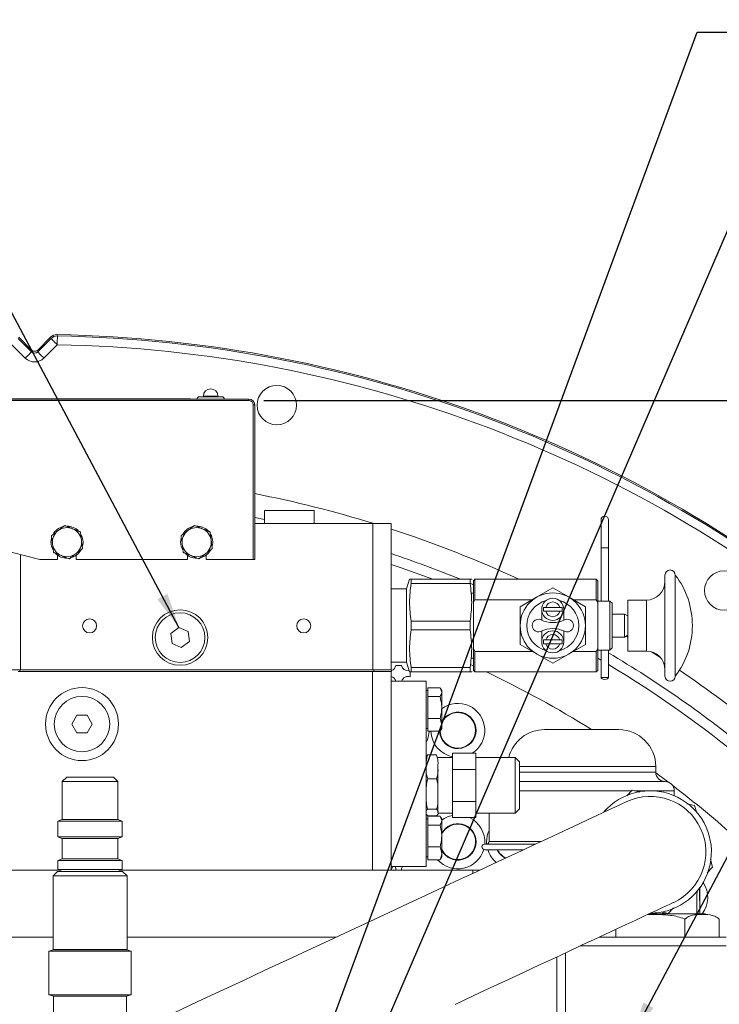
# Model space of a CAD drawing. Units: millimetres. Extents: x 11 to 1180, y 5 to 832.
# Drawn here: x 585 to 645, y 350 to 434 of the extents above; entities that cross this region are included whole.
import ezdxf

# ---------------------------------------------------------------- set-up
doc = ezdxf.new("R2010")
doc.units = ezdxf.units.MM
doc.layers.add('SLD-0', color=7, linetype='Continuous')
doc.styles.add('SLDTEXTSTYLE0', font='TXT', dxfattribs={"width": 0.605})
doc.dimstyles.new('SLDDIMSTYLE0', dxfattribs={"dimtxt": 0, "dimasz": 3, "dimexe": 0, "dimexo": 0.0625, "dimgap": 0, "dimtad": 0, "dimtih": 1, "dimtoh": 1, "dimdec": 0, "dimrnd": 1e-09, "dimzin": 0, "dimdsep": 46, "dimtxsty": 'Standard', "dimsah": 1, "dimcen": 0.09, "dimadec": 0, "dimazin": 0, "dimtfac": 3, "dimtdec": 0, "dimtofl": 0, "dimtmove": 0, "dimatfit": 3, "dimfxl": 0, "dimfrac": 2, "dimtolj": 1, "dimtzin": 0, "dimarcsym": 0})
doc.dimstyles.new('SLDDIMSTYLE4', dxfattribs={"dimtxt": 3, "dimasz": 3, "dimexe": 0, "dimexo": 0.0625, "dimgap": 0.75, "dimtad": 0, "dimlfac": 4, "dimrnd": 1e-09, "dimzin": 12, "dimdsep": 46, "dimtxsty": 'SLDTEXTSTYLE0', "dimsah": 1, "dimcen": 0.09, "dimadec": 0, "dimazin": 0, "dimtfac": 1, "dimtdec": 3, "dimtofl": 0, "dimtmove": 0, "dimatfit": 3, "dimfxl": 0, "dimfrac": 2, "dimtolj": 1, "dimtzin": 12, "dimarcsym": 0})

# ---------------------------------------------------------------- blocks, each defined once
blk = doc.blocks.new('*D21')
at = {"layer": 'SLD-0'}
for p, q in [((606.209, 401.534), (746.192, 401.534)), ((743.017, 401.534), (743.017, 357.066)), ((743.017, 296.82), (743.017, 341.287)), ((630.982, 296.82), (746.192, 296.82))]:
    blk.add_line(p, q, dxfattribs=at)
for points in [[(743.017, 401.534), (742.517, 398.534), (743.517, 398.534)], [(743.017, 296.82), (743.517, 299.82), (742.517, 299.82)]]:
    blk.add_solid(points, dxfattribs=at)
at = {"layer": 'SLD-0', "insert": (741.449, 342.875), "char_height": 3, "attachment_point": 1, "rotation": 90, "style": 'SLDTEXTSTYLE0'}
blk.add_mtext('418.86', dxfattribs=at)

msp = doc.modelspace()

# ---------------------------------------------------------------- linework, layer by layer
at = {"color": 7, "linetype": 'Continuous', "lineweight": 15}
for p, q in [((585.1659, 406.8437), (586.3115, 405.698)), ((586.3115, 405.8585), (585.2121, 406.958)), ((586.3119, 405.8588), (585.2124, 406.9583)), ((587.9407, 406.9583), (586.8412, 405.8588)), ((587.941, 406.958), (586.8415, 405.8585)), ((586.8415, 405.698), (587.9872, 406.8437)), ((585.7815, 405.168), (584.6359, 406.3136)), ((586.3115, 405.698), (586.3115, 405.8585)), ((586.8415, 405.8585), (586.8415, 405.698)), ((588.5172, 406.3136), (587.3716, 405.168)), ((574.689, 401.6586), (604.939, 401.6586)), ((604.939, 401.5336), (574.689, 401.5336)), ((575.439, 401.6836), (599.939, 401.6836)), ((599.939, 401.6836), (599.939, 401.6586)), ((600.718, 401.8569), (602.6101, 401.8569)), ((601.039, 401.9069), (601.039, 401.8569)), ((602.289, 401.8569), (602.289, 401.9069)), ((604.939, 401.5336), (604.939, 401.6586)), ((605.314, 387.9086), (605.314, 401.1586)), ((605.314, 401.1586), (605.439, 401.1586)), ((605.439, 401.1586), (605.439, 387.9086)), ((606.2765, 392.1135), (606.2765, 390.9885)), ((606.2765, 392.1135), (608.4015, 392.1135)), ((608.4015, 392.1135), (610.5265, 392.1135)), ((610.5265, 390.9885), (610.5265, 392.1135)), ((635.1088, 391.3048), (635.1088, 388.9235)), ((635.7438, 388.9235), (635.7438, 391.3048)), ((587.039, 387.9086), (574.314, 391.1269)), ((605.439, 390.9885), (615.544, 390.9885)), ((615.544, 378.4785), (615.544, 390.9885)), ((615.544, 390.9885), (617.1315, 390.9885)), ((617.1315, 390.9885), (617.1315, 378.4785)), ((587.9765, 389.401), (588.0211, 389.7484)), ((599.089, 389.401), (599.1336, 389.7484)), ((635.1088, 388.9235), (635.1088, 384.353)), ((635.7438, 384.353), (635.7438, 388.9235)), ((588.539, 388.2918), (588.539, 387.9086)), ((590.139, 387.9086), (590.139, 388.2739)), ((599.664, 388.2827), (599.664, 387.9086)), ((601.264, 387.9086), (601.264, 388.2827)), ((588.539, 387.9086), (587.039, 387.9086)), ((599.664, 387.9086), (590.139, 387.9086)), ((605.314, 387.9086), (601.264, 387.9086)), ((605.439, 387.9086), (605.314, 387.9086)), ((640.5862, 382.256), (640.5862, 386.5771)), ((641.4758, 382.256), (641.4758, 386.5771)), ((618.4439, 385.4015), (617.1315, 385.4015)), ((618.7035, 386.2248), (618.4439, 385.4015)), ((618.4439, 379.1106), (618.4439, 385.4015)), ((618.8346, 385.8545), (618.8346, 386.2248)), ((618.8346, 386.2248), (623.8956, 386.2248)), ((623.8956, 385.8545), (618.8346, 385.8545)), ((623.8956, 385.8545), (623.8956, 386.2248)), ((623.8956, 386.2248), (623.8956, 385.8545)), ((624.0359, 386.1958), (624.0267, 386.2248)), ((624.3059, 386.2276), (624.1789, 386.1005)), ((624.1789, 384.2317), (624.1789, 386.1005)), ((634.6956, 386.2276), (624.3059, 386.2276)), ((624.3059, 384.4689), (624.3059, 386.2276)), ((630.9782, 385.4846), (629.5802, 384.6774)), ((632.3762, 384.6774), (630.9782, 385.4846)), ((634.8227, 386.1005), (634.6956, 386.2276)), ((634.6956, 384.4689), (634.6956, 386.2276)), ((634.8227, 384.2316), (634.8227, 386.1005)), ((624.1789, 385.0361), (624.0359, 385.0361)), ((629.5802, 384.6774), (628.1822, 383.8703)), ((633.7742, 383.8703), (632.3762, 384.6774)), ((624.1789, 384.2317), (624.3059, 384.4689)), ((624.1789, 380.2804), (624.1789, 384.2317)), ((624.3059, 384.4689), (629.219, 384.4689)), ((628.1822, 383.8703), (628.1822, 382.256)), ((631.5876, 383.805), (630.3689, 383.805)), ((632.7375, 384.4689), (634.6956, 384.4689)), ((633.7742, 382.256), (633.7742, 383.8703)), ((634.6956, 384.4689), (634.8227, 384.2316)), ((635.8711, 384.353), (634.8227, 384.353)), ((634.8227, 380.2805), (634.8227, 384.2316)), ((636.0618, 384.1624), (635.8711, 384.353)), ((635.8711, 382.256), (635.8711, 384.353)), ((636.0618, 382.256), (636.0618, 384.1624)), ((638.9976, 384.442), (637.4089, 384.442)), ((637.4089, 382.256), (637.4089, 384.442)), ((630.0314, 383.6477), (630.0314, 382.7169)), ((630.3689, 383.4904), (631.5876, 383.4904)), ((631.925, 382.7169), (631.925, 383.6477)), ((637.1338, 383.241), (636.0618, 383.241)), ((637.4089, 383.0821), (637.1338, 383.241)), ((637.1338, 382.256), (637.1338, 383.241)), ((598.9429, 382.0886), (598.2486, 381.571)), ((599.7383, 381.7462), (598.9429, 382.0886)), ((618.8346, 381.8858), (618.8346, 382.6263)), ((618.8346, 382.6263), (623.8956, 382.6263)), ((623.8956, 381.8858), (623.8956, 382.6263)), ((623.8956, 382.6263), (623.8956, 381.8858)), ((628.1822, 382.256), (628.1822, 380.6418)), ((633.7742, 380.6418), (633.7742, 382.256)), ((635.8711, 380.1591), (635.8711, 382.256)), ((636.0618, 380.3497), (636.0618, 382.256)), ((637.1338, 381.2711), (637.1338, 382.256)), ((637.4089, 380.0701), (637.4089, 382.256)), ((640.5862, 377.935), (640.5862, 382.256)), ((641.4758, 377.935), (641.4758, 382.256)), ((598.2486, 381.571), (598.3497, 380.7109)), ((599.8395, 380.8861), (599.7383, 381.7462)), ((623.8956, 381.8858), (618.8346, 381.8858)), ((630.0314, 381.7952), (630.0314, 380.8644)), ((631.925, 380.8644), (631.925, 381.7952)), ((636.0618, 381.2711), (637.1338, 381.2711)), ((637.1338, 381.2711), (637.4089, 381.43)), ((598.3497, 380.7109), (599.1452, 380.3684)), ((599.1452, 380.3684), (599.8395, 380.8861)), ((628.1822, 380.6418), (629.5802, 379.8346)), ((631.5876, 381.0217), (630.3689, 381.0217)), ((630.3689, 380.7071), (631.5876, 380.7071)), ((632.3762, 379.8346), (633.7742, 380.6418)), ((635.8711, 380.1591), (636.0618, 380.3497)), ((624.3059, 380.0432), (624.1789, 380.2804)), ((624.1789, 378.4116), (624.1789, 380.2804)), ((624.3059, 378.2845), (624.3059, 380.0432)), ((629.219, 380.0432), (624.3059, 380.0432)), ((629.5802, 379.8346), (630.9782, 379.0275)), ((630.9782, 379.0275), (632.3762, 379.8346)), ((634.6956, 380.0432), (632.7375, 380.0432)), ((634.8227, 380.2805), (634.6956, 380.0432)), ((634.6956, 378.2845), (634.6956, 380.0432)), ((634.8227, 378.4116), (634.8227, 380.2805)), ((634.8227, 380.1591), (635.8711, 380.1591)), ((635.1088, 380.1591), (635.1088, 377.811)), ((635.7438, 377.811), (635.7438, 380.1591)), ((637.4089, 380.0701), (638.9976, 380.0701)), ((617.1315, 379.1106), (618.4439, 379.1106)), ((618.023, 378.8448), (617.5301, 378.8448)), ((618.4439, 379.1106), (618.7035, 378.2873)), ((618.8346, 378.2873), (618.8346, 378.6576)), ((618.8346, 378.6576), (623.8956, 378.6576)), ((623.8956, 378.6576), (623.8956, 378.2873)), ((623.8956, 378.2873), (623.8956, 378.6576)), ((624.0359, 379.4759), (624.1789, 379.4759)), ((583.8039, 378.4785), (585.3015, 378.4785)), ((585.1792, 378.3198), (585.3015, 378.3198)), ((585.3015, 378.4785), (585.3015, 378.3198)), ((585.3015, 378.4785), (615.6515, 378.4785)), ((585.3015, 378.3198), (615.6515, 378.3198)), ((615.534, 361.3198), (615.534, 378.3198)), ((615.6515, 378.4785), (615.6515, 378.3198)), ((615.6515, 378.4785), (617.1515, 378.4785)), ((615.6515, 378.3198), (617.1515, 378.3198)), ((617.134, 378.3198), (617.134, 361.3198)), ((617.1515, 378.4785), (617.1515, 378.3198)), ((618.764, 377.8751), (618.764, 378.2873)), ((623.8956, 378.2873), (618.8346, 378.2873)), ((624.0267, 378.2873), (624.0359, 378.3162)), ((624.1789, 378.4116), (624.3059, 378.2845)), ((624.3059, 378.2845), (634.6956, 378.2845)), ((634.6956, 378.2845), (634.8227, 378.4116)), ((635.1088, 377.811), (635.4263, 377.811)), ((635.4263, 377.811), (635.7438, 377.811)), ((620.134, 377.5073), (617.134, 377.5073)), ((620.134, 377.5073), (620.134, 361.6323)), ((620.284, 376.6948), (620.134, 376.6948)), ((620.284, 376.553), (620.284, 376.9363)), ((620.284, 376.9363), (621.3139, 376.9363)), ((620.284, 376.1697), (620.284, 376.553)), ((620.284, 375.2364), (620.284, 376.1697)), ((620.284, 376.1697), (621.3139, 376.1697)), ((621.3139, 376.9363), (621.459, 376.553)), ((621.459, 376.6948), (621.3633, 376.8607)), ((621.459, 376.553), (621.459, 376.6948)), ((621.459, 375.2364), (621.459, 376.553)), ((590.206, 374.5698), (589.773, 373.8198)), ((591.0721, 374.5698), (590.206, 374.5698)), ((591.5051, 373.8198), (591.0721, 374.5698)), ((620.284, 374.3032), (620.284, 375.2364)), ((621.459, 373.7532), (621.459, 375.2364)), ((589.773, 373.8198), (590.206, 373.0698)), ((591.0721, 373.0698), (591.5051, 373.8198)), ((620.284, 373.7532), (620.284, 374.3032)), ((620.284, 374.3032), (621.3139, 374.3032)), ((620.284, 373.2033), (620.284, 373.7532)), ((621.3139, 374.3032), (621.459, 373.7532)), ((621.459, 373.4448), (621.459, 373.7532)), ((590.206, 373.0698), (591.0721, 373.0698)), ((620.134, 373.4448), (620.284, 373.4448)), ((620.284, 373.2033), (621.3139, 373.2033)), ((621.3139, 373.2033), (621.3463, 373.2887)), ((621.3633, 373.2789), (621.459, 373.4448)), ((636.6265, 373.3488), (630.2765, 373.3488)), ((621.0091, 371.1729), (620.2591, 371.1729)), ((624.3847, 371.3194), (622.3845, 371.3194)), ((622.3845, 370.632), (622.3845, 371.3194)), ((624.3847, 370.632), (624.3847, 371.3194)), ((622.3845, 370.951), (621.1342, 370.951)), ((621.1342, 370.2785), (621.1342, 368.5698)), ((622.3845, 369.9446), (622.3845, 370.632)), ((627.7439, 370.951), (624.3847, 370.951)), ((624.3847, 369.9446), (624.3847, 370.632)), ((628.1192, 370.5758), (627.7439, 370.951)), ((627.7439, 368.5698), (627.7439, 370.951)), ((628.1192, 370.5758), (628.1192, 368.5698)), ((624.3847, 369.9446), (622.3845, 369.9446)), ((622.3845, 368.5698), (622.3845, 369.9446)), ((624.3847, 368.5698), (624.3847, 369.9446)), ((639.8015, 369.6975), (639.8015, 370.1738)), ((589.3296, 369.2788), (588.9486, 368.8978)), ((588.9486, 368.8978), (588.9486, 365.6564)), ((588.9486, 368.8978), (593.7045, 368.8978)), ((589.3296, 369.2788), (593.3235, 369.2788)), ((593.7045, 368.8978), (593.3235, 369.2788)), ((593.7045, 365.6564), (593.7045, 368.8978)), ((621.0091, 369.1244), (620.2591, 369.1244)), ((621.1342, 368.5698), (621.1342, 366.2106)), ((622.3845, 367.195), (622.3845, 368.5698)), ((624.3847, 367.195), (624.3847, 368.5698)), ((627.7439, 366.1885), (627.7439, 368.5698)), ((640.5953, 368.9038), (628.1192, 368.9038)), ((628.1192, 368.5698), (628.1192, 366.5638)), ((637.788, 368.1476), (637.3236, 367.6625)), ((638.4217, 367.9925), (637.788, 368.1476)), ((641.389, 367.6836), (641.389, 368.11)), ((624.3847, 367.195), (622.3845, 367.195)), ((622.3845, 366.5076), (622.3845, 367.195)), ((624.3847, 366.5076), (624.3847, 367.195)), ((643.1296, 366.8402), (642.475, 367.0004)), ((643.3148, 366.2048), (643.1296, 366.8402)), ((621.0091, 366.5213), (620.2591, 366.5213)), ((621.1342, 366.1885), (622.3845, 366.1885)), ((622.3845, 365.8202), (622.3845, 366.5076)), ((624.3847, 365.8202), (624.3847, 366.5076)), ((624.3847, 366.1885), (627.7439, 366.1885)), ((625.514, 366.1885), (625.514, 363.7603)), ((627.7439, 366.1885), (628.1192, 366.5638)), ((588.9486, 365.6564), (588.5808, 365.504)), ((588.5808, 365.504), (588.5808, 364.1676)), ((588.5808, 365.504), (594.0723, 365.504)), ((588.9486, 365.6564), (593.7045, 365.6564)), ((594.0723, 365.504), (593.7045, 365.6564)), ((594.0723, 364.1676), (594.0723, 365.504)), ((620.284, 365.6948), (620.134, 365.6948)), ((621.0091, 365.9667), (620.2591, 365.9667)), ((620.284, 365.553), (620.284, 365.9363)), ((620.284, 365.9363), (621.3139, 365.9363)), ((620.284, 365.1697), (620.284, 365.553)), ((620.284, 364.2364), (620.284, 365.1697)), ((620.284, 365.1697), (621.3139, 365.1697)), ((621.3139, 365.9363), (621.459, 365.553)), ((621.459, 365.6948), (621.3633, 365.8607)), ((621.459, 365.553), (621.459, 365.6948)), ((621.459, 364.2364), (621.459, 365.553)), ((624.3847, 365.8202), (622.3845, 365.8202)), ((588.5808, 364.1676), (588.9486, 364.0152)), ((588.5808, 364.1676), (594.0723, 364.1676)), ((588.9486, 364.0152), (588.9486, 362.2771)), ((588.9486, 364.0152), (593.7045, 364.0152)), ((593.7045, 364.0152), (594.0723, 364.1676)), ((593.7045, 362.2771), (593.7045, 364.0152)), ((620.284, 363.3032), (620.284, 364.2364)), ((621.459, 362.7532), (621.459, 364.2364)), ((629.4945, 363.538), (625.1483, 363.538)), ((620.284, 362.7532), (620.284, 363.3032)), ((620.284, 363.3032), (621.3139, 363.3032)), ((620.284, 362.2033), (620.284, 362.7532)), ((621.3139, 363.3032), (621.459, 362.7532)), ((621.459, 362.4448), (621.459, 362.7532)), ((628.4731, 363.0618), (625.1483, 363.0618)), ((588.9486, 362.2771), (588.5808, 362.1247)), ((588.5808, 362.1247), (588.5808, 361.3514)), ((588.5808, 362.1247), (594.0723, 362.1247)), ((588.9486, 362.2771), (593.7045, 362.2771)), ((594.0723, 362.1247), (593.7045, 362.2771)), ((594.0723, 361.3514), (594.0723, 362.1247)), ((620.134, 362.4448), (620.284, 362.4448)), ((620.284, 362.2033), (621.3139, 362.2033)), ((621.3139, 362.2033), (621.3463, 362.2887)), ((621.3633, 362.2789), (621.459, 362.4448)), ((644.6681, 361.5605), (644.4795, 362.2079)), ((568.6315, 361.3198), (588.6572, 361.3198)), ((588.5365, 361.1991), (588.156, 360.8186)), ((588.5365, 361.1991), (594.1166, 361.1991)), ((588.5808, 361.3514), (588.9486, 361.1991)), ((588.5808, 361.3514), (594.0723, 361.3514)), ((593.7045, 361.1991), (594.0723, 361.3514)), ((593.9959, 361.3198), (624.1315, 361.3198)), ((594.4971, 360.8186), (594.1166, 361.1991)), ((620.134, 361.6323), (617.134, 361.6323)), ((617.1379, 361.3198), (617.2495, 361.589)), ((617.2495, 361.589), (617.2163, 361.6323)), ((624.1315, 361.3198), (624.7374, 361.3198)), ((644.2059, 361.0777), (644.6681, 361.5605)), ((588.156, 360.8186), (588.156, 354.525)), ((588.156, 360.8186), (594.4971, 360.8186)), ((594.4971, 354.525), (594.4971, 360.8186)), ((643.5765, 357.568), (643.5624, 359.8581)), ((639.2297, 357.568), (643.2415, 357.568)), ((640.2782, 357.7319), (640.865, 357.5883)), ((640.865, 357.5883), (641.3301, 358.0741)), ((643.2415, 357.568), (643.3265, 357.568)), ((643.3314, 357.5674), (643.2415, 357.568)), ((643.3314, 357.5674), (643.3265, 357.568)), ((643.5765, 357.568), (643.5765, 357.5674)), ((643.5765, 357.568), (644.0525, 357.568)), ((642.2855, 357.1231), (642.2855, 355.5698)), ((645.2444, 357.1231), (645.2444, 355.5698)), ((636.3676, 356.2334), (636.3676, 355.5698)), ((567.0765, 355.5698), (588.156, 355.5698)), ((594.4971, 355.5698), (612.4065, 355.5698)), ((645.8265, 355.5698), (634.9446, 355.5698)), ((587.8072, 354.3675), (587.8072, 350.6374)), ((587.8072, 354.3675), (594.8459, 354.3675)), ((588.156, 354.4775), (587.817, 354.3675)), ((588.156, 354.4775), (594.4971, 354.4775)), ((594.8361, 354.3675), (594.4971, 354.4775)), ((594.8459, 350.6374), (594.8459, 354.3675)), ((631.3265, 353.8827), (631.3265, 338.4576)), ((587.8072, 350.6374), (594.8459, 350.6374)), ((587.817, 350.6374), (588.1877, 350.5175)), ((588.1877, 350.5175), (588.1877, 348.4936)), ((588.1877, 350.5175), (594.4654, 350.5175)), ((594.4654, 350.5175), (594.8361, 350.6374)), ((594.4654, 348.4936), (594.4654, 350.5175))]:
    msp.add_line(p, q, dxfattribs=at)
at = {"color": 8, "linetype": 'Continuous', "lineweight": 15}
for p, q in [((601.039, 401.9069), (602.289, 401.9069)), ((606.2765, 391.3498), (605.439, 391.5205)), ((635.1088, 388.9235), (635.4263, 388.9235)), ((635.4263, 388.9235), (635.7438, 388.9235)), ((585.3815, 388.3278), (585.3815, 378.4785)), ((624.1789, 385.7585), (623.8956, 385.8777)), ((638.9976, 382.256), (638.9976, 384.442)), ((638.9976, 380.0701), (638.9976, 382.256)), ((637.2644, 381.3465), (637.4089, 381.2597)), ((639.4285, 380.0105), (640.2084, 379.5099)), ((624.1789, 378.8011), (623.9224, 378.9182)), ((634.8227, 379.4571), (635.1088, 379.2893)), ((639.8015, 370.1738), (628.1192, 370.1738)), ((639.8015, 369.6975), (628.1192, 369.6975)), ((637.7759, 368.11), (628.1192, 368.11)), ((641.389, 368.11), (637.9645, 368.11)), ((625.3104, 363.5388), (625.3023, 363.7323)), ((629.9711, 363.7603), (625.514, 363.7603)), ((624.1315, 361.3198), (624.1315, 361.0373)), ((640.3985, 357.568), (640.4009, 357.7019)), ((640.5198, 357.6728), (640.5232, 357.568)), ((588.156, 354.525), (594.4971, 354.525)), ((632.0765, 354.2324), (632.0765, 338.8326)), ((645.8265, 354.8198), (633.3362, 354.8198))]:
    msp.add_line(p, q, dxfattribs=at)
at = {"color": 7, "linetype": 'Continuous', "lineweight": 15, "flags": 128}
for points in [[(587.9872, 406.8437), (587.9637, 406.9019), (587.941, 406.958)], [(588.5172, 406.3136), (588.416, 406.4148), (588.3185, 406.5123), (588.2284, 406.6025), (588.1488, 406.682), (588.0828, 406.7481), (588.0327, 406.7981), (588.0005, 406.8304), (587.9872, 406.8437)], [(588.484, 407.1774), (588.5054, 407.1247), (588.5305, 407.0631)], [(588.5305, 407.0631), (588.5302, 407.0443), (588.5293, 406.9987), (588.5281, 406.9279), (588.5264, 406.8346), (588.5244, 406.7221), (588.5222, 406.5945), (588.5197, 406.4567), (588.5172, 406.3136)], [(585.7815, 405.168), (585.8827, 405.2692), (585.9802, 405.3667), (586.0704, 405.4568), (586.1499, 405.5364), (586.216, 405.6024), (586.266, 405.6525), (586.2983, 405.6847), (586.3115, 405.698)], [(587.3716, 405.168), (587.2704, 405.2692), (587.1729, 405.3667), (587.0827, 405.4568), (587.0032, 405.5364), (586.9371, 405.6024), (586.8871, 405.6525), (586.8548, 405.6847), (586.8415, 405.698)], [(588.1548, 388.7239), (588.0234, 389.0452), (587.9765, 389.401)], [(599.2673, 388.7239), (599.1359, 389.0452), (599.089, 389.401)], [(635.7438, 377.811), (635.7197, 377.7462), (635.6508, 377.6912), (635.5478, 377.6544), (635.4263, 377.6415), (635.3048, 377.6544), (635.2018, 377.6912), (635.133, 377.7462), (635.1088, 377.811)], [(637.3138, 367.1843), (637.2725, 367.165), (637.1485, 367.1072), (636.9421, 367.0109), (636.6536, 366.8764), (636.2836, 366.7038), (635.8324, 366.4935), (635.301, 366.2457), (634.6902, 365.9609), (634.001, 365.6395), (633.2344, 365.282), (632.3917, 364.8891), (631.4744, 364.4613), (630.4838, 363.9994), (629.4216, 363.5041), (628.2896, 362.9762), (627.0895, 362.4166), (625.8232, 361.8261), (624.4929, 361.2058), (623.1008, 360.5566), (621.649, 359.8796), (620.1399, 359.1759), (618.576, 358.4467), (616.9597, 357.693), (615.2938, 356.9162), (613.581, 356.1175), (611.8239, 355.2981), (610.0255, 354.4595), (608.1887, 353.603), (606.3164, 352.7299), (604.4117, 351.8418), (602.4777, 350.9399), (600.5175, 350.0259), (598.5343, 349.1011)], [(617.46, 361.6323), (617.5274, 361.4585), (617.5385, 361.3198)], [(618.0931, 361.6323), (618.0267, 361.4633), (618.0146, 361.3198)], [(622.6014, 349.8141), (624.1653, 350.5433), (625.6744, 351.247), (627.1262, 351.924), (628.5184, 352.5732), (629.8487, 353.1935), (631.1149, 353.784), (632.315, 354.3436), (633.4471, 354.8715), (634.5093, 355.3668), (635.4998, 355.8287), (636.4172, 356.2565), (637.2598, 356.6494), (638.0264, 357.0069), (638.7157, 357.3283), (639.3265, 357.6131), (639.8579, 357.8609), (640.309, 358.0713), (640.6791, 358.2438), (640.9676, 358.3784), (641.1739, 358.4746), (641.2979, 358.5324), (641.3393, 358.5517)]]:
    msp.add_lwpolyline(points, dxfattribs=at)
at = {"color": 8, "linetype": 'Continuous', "lineweight": 15, "flags": 128}
for points in [[(617.1315, 387.5005), (617.9829, 387.2092), (620.6845, 386.2248)], [(640.8371, 368.8661), (640.7968, 368.8964), (639.8042, 369.6325)]]:
    msp.add_lwpolyline(points, dxfattribs=at)
at = {"color": 7, "linetype": 'Continuous', "lineweight": 15}
for centre, radius in [((607.3265, 401.1448), 1.6875), ((645.669, 385.2573), 1.6875), ((630.9782, 382.256), 2.796), ((599.044, 381.2285), 2.375), ((599.044, 381.2285), 2.125), ((591.294, 382.2285), 0.6), ((609.6315, 382.2285), 0.6), ((590.639, 373.8198), 3.125), ((590.639, 373.8198), 2.375)]:
    msp.add_circle(centre, radius, dxfattribs=at)
for centre, radius, start, end in [((588.471, 406.428), 0.75, 89.009793, 135), ((587.9334, 406.9506), 0.0106, 44.008004, 46.468853), ((588.4714, 406.427), 0.7505, 89.04042, 134.969889), ((588.5176, 406.3127), 0.7505, 89.013722, 134.969743), ((588.6538, 407.1747), 0.1698, 178.940108, 179.093478), ((586.5765, 296.8198), 110.3745, 49.184938, 89.009793), ((586.3192, 405.8511), 0.0106, 133.532617, 135.990526), ((586.8339, 405.8511), 0.0106, 44.009474, 46.467383), ((601.664, 401.9069), 0.625, 0, 180), ((600.718, 401.6069), 0.25, 90, 168.082678), ((602.6101, 401.6069), 0.25, 11.917322, 90), ((604.939, 401.1586), 0.5, 0, 90), ((604.939, 401.1586), 0.375, 0, 90), ((635.4263, 391.3048), 0.3175, 0, 180), ((589.3515, 389.401), 1.375, 104.891852, 149.741435), ((589.3515, 389.401), 1.25, 67.477326, 127.477326), ((589.3515, 389.401), 1.375, 43.3269, 91.030592), ((589.3515, 389.401), 1.25, 7.477326, 67.477326), ((600.464, 389.401), 1.375, 104.891852, 149.741435), ((600.464, 389.401), 1.25, 67.477326, 127.477326), ((600.464, 389.401), 1.375, 43.3269, 91.030592), ((600.464, 389.401), 1.25, 7.477326, 67.477326), ((589.3515, 389.401), 1.25, 127.477326, 187.477326), ((589.3515, 389.401), 1.375, 345.5291, 29.463213), ((600.464, 389.401), 1.25, 127.477326, 187.477326), ((600.464, 389.401), 1.375, 345.5291, 29.463213), ((589.3515, 389.401), 1.25, 187.477326, 247.477326), ((589.3515, 389.401), 1.25, 307.477326, 7.477326), ((600.464, 389.401), 1.25, 187.477326, 247.477326), ((600.464, 389.401), 1.25, 307.477326, 7.477326), ((589.3515, 389.401), 1.375, 225.04783, 270.19717), ((589.3515, 389.401), 1.25, 247.477326, 307.477326), ((589.3515, 389.401), 1.375, 284.096786, 331.161767), ((600.464, 389.401), 1.375, 225.04783, 270.19717), ((600.464, 389.401), 1.25, 247.477326, 307.477326), ((600.464, 389.401), 1.375, 284.096786, 331.161767), ((641.031, 386.5771), 0.4448, 0, 180), ((635.8207, 382.256), 7.117, 0, 37.383198), ((638.9976, 386.0306), 1.5886, 270, 0), ((630.9782, 383.6477), 0.9468, 360, 180), ((630.9782, 382.256), 2.2225, 104.833004, 255.166996), ((630.9782, 383.6477), 0.8115, 168.824902, 191.175098), ((630.9782, 383.6477), 0.6293, 14.472218, 165.527782), ((630.9782, 382.256), 2.2225, 284.833004, 75.166996), ((630.9782, 383.6477), 0.8115, 348.824902, 11.175098), ((630.9782, 383.6477), 0.9468, 180, 360), ((630.9782, 383.6477), 0.6293, 194.472218, 345.527782), ((629.7423, 382.256), 0.5401, 64.082365, 295.917635), ((630.9782, 384.7994), 2.2876, 244.082365, 295.917635), ((632.2142, 382.256), 0.5401, 244.082365, 115.917635), ((635.8207, 382.256), 7.117, 322.616802, 0), ((630.9782, 379.7127), 2.2876, 64.082365, 115.917635), ((630.9782, 380.8644), 0.9468, 0, 180), ((630.9782, 380.8644), 0.6293, 14.472218, 165.527782), ((630.9782, 380.8644), 0.9468, 180, 0), ((630.9782, 380.8644), 0.8115, 168.824902, 191.175098), ((630.9782, 380.8644), 0.6293, 194.472218, 345.527782), ((630.9782, 380.8644), 0.8115, 348.824902, 11.175098), ((638.9976, 378.4815), 1.5886, 0, 90), ((616.9765, 378.9448), 0.5625, 288.126203, 349.759652), ((618.5765, 378.9448), 0.5625, 190.240348, 279.669006), ((616.9765, 377.3448), 0.5625, 16.791447, 73.739797), ((618.5765, 377.3448), 0.5625, 70.528779, 163.208553), ((641.031, 377.935), 0.4448, 180, 360), ((622.839, 373.2823), 1.5268, 180.790534, 90), ((622.839, 373.2823), 1.5268, 90, 154.665368), ((630.2765, 370.1738), 3.175, 90, 165.829799), ((636.6265, 370.1738), 3.175, 0, 90), ((640.5953, 369.6975), 0.7938, 180, 270), ((640.5953, 368.11), 0.7937, 0, 90), ((639.3265, 362.868), 5.2388, 286.246154, 139.195494), ((639.3265, 362.868), 4.7625, 295, 115), ((622.839, 363.7323), 1.5268, 205.334632, 90), ((622.839, 363.7323), 1.5268, 90, 154.665368), ((625.1483, 363.2999), 0.2381, 90, 270), ((625.2918, 363.7603), 0.2222, 270, 0), ((627.614, 363.7323), 1.5268, 206.049184, 244.478419), ((639.3265, 362.868), 5.2387, 270.380023, 286.246154), ((588.2035, 354.525), 0.0476, 180, 270), ((594.4495, 354.525), 0.0476, 270, 0)]:
    msp.add_arc(centre, radius, start, end, dxfattribs=at)
at = {"color": 8, "linetype": 'Continuous', "lineweight": 15}
for centre, radius, start, end in [((586.5765, 296.8198), 110.3741, 49.185031, 89.009793), ((586.5765, 296.8198), 110.2606, 49.207279, 88.984599), ((586.5765, 296.8198), 109.5111, 49.298854, 88.984599), ((586.5765, 296.8198), 98.5598, 72.83295, 78.966591), ((586.5765, 296.8198), 98.5598, 65.113501, 71.939868), ((586.5765, 296.8198), 96.561, 67.803191, 71.552705), ((586.5765, 296.8198), 96.561, 50.5883, 59.390522), ((586.5765, 296.8198), 95.6902, 50.471533, 59.081551), ((586.5765, 296.8198), 90.1935, 58.048655, 64.584747), ((586.5765, 296.8198), 98.5598, 50.686546, 55.904479), ((622.839, 373.2823), 2.3118, 301.888509, 126.651488), ((622.839, 373.2823), 1.5273, 182.360863, 154.62919), ((622.839, 373.2823), 1.5622, 0, 152.049926), ((618.064, 373.2823), 2.3118, 333.562315, 358.041749), ((622.839, 373.2823), 2.3118, 181.958251, 258.660108), ((622.839, 373.2823), 1.5622, 183.653455, 0), ((586.5765, 296.8198), 90.1935, 48.143345, 52.680058), ((622.839, 363.7323), 2.3118, 101.339892, 126.651488), ((622.839, 363.7323), 1.5622, 0, 152.049926), ((622.839, 363.7323), 1.5273, 205.37081, 154.62919), ((622.839, 363.7323), 2.3118, 355.178224, 64.575108), ((627.614, 363.7323), 2.3118, 155.284652, 180), ((622.839, 363.7323), 1.5622, 207.950074, 0), ((622.839, 363.7323), 2.3118, 221.406521, 343.611515), ((627.614, 363.7323), 2.3118, 196.860303, 229.829333), ((627.614, 363.7323), 1.5622, 205.416663, 243.417688), ((627.614, 363.7323), 1.5273, 206.040806, 244.464303), ((641.939, 358.9573), 2.3118, 323.060285, 33.793024)]:
    msp.add_arc(centre, radius, start, end, dxfattribs=at)
at = {"color": 7, "linetype": 'Continuous', "lineweight": 15}
for centre, major_axis, ratio in [((586.5765, 406.1254), (0, 0.3773), 0.9939463), ((586.5765, 405.9649), (0, 0.3773), 0.9939463), ((586.5765, 405.9649), (0, 1.1264), 0.9987828)]:
    msp.add_ellipse(centre, major_axis=major_axis, ratio=ratio, start_param=2.3568035, end_param=3.9263818, dxfattribs=at)
for points, knots in [([(586.8412, 405.8588), (586.8085, 405.832), (586.7431, 405.7782), (586.6181, 405.7445), (586.4911, 405.7519), (586.3851, 405.7946), (586.3327, 405.8406), (586.3119, 405.8588)], [0, 0, 0, 0, 0.214879, 0.4297862, 0.6442587, 0.8585484, 1, 1, 1, 1]), ([(589.1637, 390.8321), (589.1453, 390.818), (589.0956, 390.7799), (588.8985, 390.6288), (588.7246, 390.4955), (588.591, 390.393)], [0, 0, 0, 0, 0.1200902, 0.324195, 1, 1, 1, 1]), ([(589.8304, 390.5557), (589.6997, 390.6099), (589.5031, 390.6914), (589.2793, 390.7842), (589.1912, 390.8207), (589.1678, 390.8305), (589.1637, 390.8321)], [0, 0, 0, 0, 0.5674049, 0.8533511, 0.9746002, 1, 1, 1, 1]), ([(590.497, 390.2793), (590.4908, 390.2818), (590.464, 390.2929), (590.3645, 390.3342), (590.1427, 390.4262), (589.9505, 390.5059), (589.8304, 390.5557)], [0, 0, 0, 0, 0.0382368, 0.1646974, 0.4778672, 1, 1, 1, 1]), ([(600.2762, 390.8321), (600.2578, 390.818), (600.2081, 390.7799), (600.011, 390.6288), (599.8371, 390.4955), (599.7035, 390.393)], [0, 0, 0, 0, 0.1200903, 0.3241946, 1, 1, 1, 1]), ([(600.9429, 390.5557), (600.8122, 390.6099), (600.6156, 390.6914), (600.3918, 390.7842), (600.3037, 390.8207), (600.2803, 390.8305), (600.2762, 390.8321)], [0, 0, 0, 0, 0.5674042, 0.8533509, 0.9745998, 1, 1, 1, 1]), ([(601.6095, 390.2793), (601.6033, 390.2818), (601.5765, 390.2929), (601.477, 390.3342), (601.2552, 390.4262), (601.063, 390.5059), (600.9429, 390.5557)], [0, 0, 0, 0, 0.0382369, 0.164697, 0.4778668, 1, 1, 1, 1]), ([(588.591, 390.393), (588.5574, 390.3673), (588.4535, 390.2876), (588.2901, 390.1624), (588.1352, 390.0436), (588.0493, 389.9778), (588.0248, 389.9589), (588.0183, 389.9539)], [0, 0, 0, 0, 0.169768, 0.52517611, 0.82586978, 0.95381516, 1, 1, 1, 1]), ([(588.0183, 389.9539), (588.0213, 389.9309), (588.0294, 389.8688), (588.0617, 389.6226), (588.0903, 389.4053), (588.1122, 389.2384)], [0, 0, 0, 0, 0.1200961, 0.3241941, 1, 1, 1, 1]), ([(590.5909, 389.5637), (590.5854, 389.6057), (590.5684, 389.7355), (590.5416, 389.9396), (590.5162, 390.1332), (590.5021, 390.2404), (590.4981, 390.2711), (590.497, 390.2793)], [0, 0, 0, 0, 0.1697695, 0.525177, 0.8258699, 0.9538155, 1, 1, 1, 1]), ([(599.7035, 390.393), (599.6699, 390.3673), (599.566, 390.2876), (599.4026, 390.1624), (599.2477, 390.0436), (599.1618, 389.9778), (599.1373, 389.9589), (599.1308, 389.9539)], [0, 0, 0, 0, 0.1697679, 0.5251763, 0.8258694, 0.9538151, 1, 1, 1, 1]), ([(599.1308, 389.9539), (599.1338, 389.9309), (599.1419, 389.8688), (599.1742, 389.6226), (599.2028, 389.4053), (599.2247, 389.2384)], [0, 0, 0, 0, 0.1200961, 0.324194, 1, 1, 1, 1]), ([(601.7034, 389.5637), (601.6979, 389.6057), (601.6809, 389.7355), (601.6541, 389.9396), (601.6287, 390.1332), (601.6146, 390.2404), (601.6106, 390.2711), (601.6095, 390.2793)], [0, 0, 0, 0, 0.1697695, 0.5251769, 0.8258699, 0.9538155, 1, 1, 1, 1]), ([(588.1122, 389.2384), (588.1177, 389.1964), (588.1347, 389.0665), (588.1615, 388.8625), (588.1869, 388.6689), (588.201, 388.5617), (588.205, 388.531), (588.2061, 388.5228)], [0, 0, 0, 0, 0.1697694, 0.525177, 0.8258699, 0.9538155, 1, 1, 1, 1]), ([(590.1121, 388.409), (590.1457, 388.4348), (590.2496, 388.5145), (590.413, 388.6397), (590.5679, 388.7585), (590.6537, 388.8243), (590.6783, 388.8432), (590.6848, 388.8482)], [0, 0, 0, 0, 0.1697679, 0.525176, 0.8258698, 0.9538151, 1, 1, 1, 1]), ([(590.6848, 388.8482), (590.6818, 388.8712), (590.6737, 388.9332), (590.6413, 389.1795), (590.6128, 389.3968), (590.5909, 389.5637)], [0, 0, 0, 0, 0.12009607, 0.32419414, 1, 1, 1, 1]), ([(599.2247, 389.2384), (599.2302, 389.1964), (599.2472, 389.0665), (599.274, 388.8625), (599.2994, 388.6689), (599.3135, 388.5617), (599.3175, 388.531), (599.3186, 388.5228)], [0, 0, 0, 0, 0.16976932, 0.52517703, 0.8258699, 0.95381549, 1, 1, 1, 1]), ([(601.2246, 388.409), (601.2582, 388.4348), (601.3621, 388.5145), (601.5255, 388.6397), (601.6804, 388.7585), (601.7662, 388.8243), (601.7908, 388.8432), (601.7973, 388.8482)], [0, 0, 0, 0, 0.1697679, 0.5251762, 0.8258703, 0.9538152, 1, 1, 1, 1]), ([(601.7973, 388.8482), (601.7943, 388.8712), (601.7862, 388.9332), (601.7538, 389.1795), (601.7253, 389.3968), (601.7034, 389.5637)], [0, 0, 0, 0, 0.12009608, 0.32419409, 1, 1, 1, 1]), ([(588.2061, 388.5228), (588.2123, 388.5202), (588.2391, 388.5091), (588.3386, 388.4679), (588.5603, 388.3759), (588.7526, 388.2962), (588.8727, 388.2464)], [0, 0, 0, 0, 0.0382369, 0.1646973, 0.4778671, 1, 1, 1, 1]), ([(588.8727, 388.2464), (589.0034, 388.1922), (589.2, 388.1107), (589.4238, 388.0179), (589.5119, 387.9813), (589.5353, 387.9716), (589.5394, 387.9699)], [0, 0, 0, 0, 0.5674047, 0.8533509, 0.9746, 1, 1, 1, 1]), ([(589.5394, 387.9699), (589.5578, 387.9841), (589.6075, 388.0221), (589.8046, 388.1733), (589.9785, 388.3066), (590.1121, 388.409)], [0, 0, 0, 0, 0.1200902, 0.324195, 1, 1, 1, 1]), ([(599.3186, 388.5228), (599.3248, 388.5202), (599.3516, 388.5091), (599.4511, 388.4679), (599.6728, 388.3759), (599.8651, 388.2962), (599.9852, 388.2464)], [0, 0, 0, 0, 0.0382369, 0.164697, 0.4778668, 1, 1, 1, 1]), ([(599.9852, 388.2464), (600.1159, 388.1922), (600.3125, 388.1107), (600.5363, 388.0179), (600.6244, 387.9813), (600.6478, 387.9716), (600.6519, 387.9699)], [0, 0, 0, 0, 0.5674042, 0.8533509, 0.9745998, 1, 1, 1, 1]), ([(600.6519, 387.9699), (600.6703, 387.9841), (600.72, 388.0221), (600.9171, 388.1733), (601.091, 388.3066), (601.2246, 388.409)], [0, 0, 0, 0, 0.1200903, 0.3241946, 1, 1, 1, 1]), ([(618.7079, 386.2248), (618.7064, 386.2248), (618.6664, 386.2248), (618.7521, 386.2248), (618.8346, 386.2248)], [0, 0, 0, 0, 0.0364593, 1, 1, 1, 1]), ([(618.8346, 385.8545), (618.7695, 385.3216), (618.6379, 384.2456), (618.7686, 383.1694), (618.8346, 382.6263)], [0, 0, 0, 0, 0.4953093, 1, 1, 1, 1]), ([(623.8956, 386.2248), (623.9773, 386.2248), (624.0631, 386.2248), (624.0228, 386.2248), (624.0208, 386.2248)], [0, 0, 0, 0, 0.9511376, 1, 1, 1, 1]), ([(623.8956, 382.6263), (623.9608, 383.1593), (624.0923, 384.2353), (623.9616, 385.3114), (623.8956, 385.8545)], [0, 0, 0, 0, 0.4953091, 1, 1, 1, 1]), ([(623.8956, 385.8545), (623.9608, 385.3216), (624.0923, 384.2456), (623.9616, 383.1694), (623.8956, 382.6263)], [0, 0, 0, 0, 0.4953092, 1, 1, 1, 1]), ([(630.3689, 383.805), (630.3625, 383.805), (630.3314, 383.805), (630.2652, 383.805), (630.2128, 383.805), (630.1821, 383.805)], [0, 0, 0, 0, 0.0973856, 0.4715224, 1, 1, 1, 1]), ([(631.7743, 383.805), (631.7702, 383.805), (631.7363, 383.805), (631.6738, 383.805), (631.6128, 383.805), (631.5876, 383.805)], [0, 0, 0, 0, 0.0752749, 0.6180785, 1, 1, 1, 1]), ([(630.1821, 383.4904), (630.1951, 383.4904), (630.2247, 383.4904), (630.2869, 383.4904), (630.3378, 383.4904), (630.3689, 383.4904)], [0, 0, 0, 0, 0.2310765, 0.5296727, 1, 1, 1, 1]), ([(631.5876, 383.4904), (631.5954, 383.4904), (631.6415, 383.4904), (631.7078, 383.4904), (631.7575, 383.4904), (631.7743, 383.4904)], [0, 0, 0, 0, 0.118744, 0.7008851, 1, 1, 1, 1]), ([(618.8346, 381.8858), (618.7695, 381.3528), (618.6379, 380.2768), (618.7686, 379.2007), (618.8346, 378.6576)], [0, 0, 0, 0, 0.4953082, 1, 1, 1, 1]), ([(623.8956, 381.8858), (623.9608, 381.3528), (624.0923, 380.2768), (623.9616, 379.2007), (623.8956, 378.6576)], [0, 0, 0, 0, 0.4953083, 1, 1, 1, 1]), ([(623.8956, 378.6576), (623.9608, 379.1905), (624.0923, 380.2665), (623.9616, 381.3427), (623.8956, 381.8858)], [0, 0, 0, 0, 0.49531019, 1, 1, 1, 1]), ([(630.3689, 381.0217), (630.3625, 381.0217), (630.3314, 381.0217), (630.2652, 381.0217), (630.2128, 381.0217), (630.1821, 381.0217)], [0, 0, 0, 0, 0.0973856, 0.4715224, 1, 1, 1, 1]), ([(630.1821, 380.7071), (630.1951, 380.7071), (630.2247, 380.7071), (630.2869, 380.7071), (630.3378, 380.7071), (630.3689, 380.7071)], [0, 0, 0, 0, 0.2310765, 0.5296727, 1, 1, 1, 1]), ([(631.7743, 381.0217), (631.7702, 381.0217), (631.7363, 381.0217), (631.6738, 381.0217), (631.6128, 381.0217), (631.5876, 381.0217)], [0, 0, 0, 0, 0.0752749, 0.6180785, 1, 1, 1, 1]), ([(631.5876, 380.7071), (631.5954, 380.7071), (631.6415, 380.7071), (631.7078, 380.7071), (631.7575, 380.7071), (631.7743, 380.7071)], [0, 0, 0, 0, 0.118744, 0.7008851, 1, 1, 1, 1]), ([(618.8346, 378.2873), (618.7535, 378.2873), (618.6678, 378.2873), (618.7078, 378.2873), (618.7099, 378.2873)], [0, 0, 0, 0, 0.94699044, 1, 1, 1, 1]), ([(624.0228, 378.2873), (624.0241, 378.2873), (624.0645, 378.2873), (623.9787, 378.2873), (623.8956, 378.2873)], [0, 0, 0, 0, 0.03240619, 1, 1, 1, 1]), ([(621.459, 376.553), (621.4589, 376.5439), (621.4568, 376.4144), (621.3828, 376.2876), (621.3139, 376.1697)], [0, 0, 0, 0, 0.07021551, 1, 1, 1, 1]), ([(621.3139, 376.1697), (621.3726, 375.9364), (621.4501, 375.6286), (621.4573, 375.3128), (621.459, 375.2364)], [0, 0, 0, 0, 0.7581438, 1, 1, 1, 1]), ([(621.459, 375.2364), (621.4413, 374.9911), (621.4185, 374.6751), (621.333, 374.3712), (621.3139, 374.3032)], [0, 0, 0, 0, 0.7762822, 1, 1, 1, 1]), ([(621.459, 373.7532), (621.4589, 373.7402), (621.4568, 373.5545), (621.3828, 373.3725), (621.3139, 373.2033)], [0, 0, 0, 0, 0.0702145, 1, 1, 1, 1]), ([(620.2591, 371.1729), (620.218, 371.1387), (620.1087, 371.0479), (620.1243, 370.9541), (620.134, 370.8956)], [0, 0, 0, 0, 0.3761917, 1, 1, 1, 1]), ([(620.134, 370.1486), (620.1254, 370.351), (620.1106, 370.6969), (620.2156, 371.0333), (620.2591, 371.1729)], [0, 0, 0, 0, 0.58508415, 1, 1, 1, 1]), ([(621.0091, 371.1729), (621.0502, 371.0466), (621.1595, 370.711), (621.1439, 370.3647), (621.1342, 370.1486)], [0, 0, 0, 0, 0.3761792, 1, 1, 1, 1]), ([(620.2591, 369.1244), (620.218, 369.2507), (620.1087, 369.5863), (620.1243, 369.9326), (620.134, 370.1486)], [0, 0, 0, 0, 0.3761904, 1, 1, 1, 1]), ([(621.1342, 370.1486), (621.1428, 369.9463), (621.1576, 369.6004), (621.0526, 369.264), (621.0091, 369.1244)], [0, 0, 0, 0, 0.5850577, 1, 1, 1, 1]), ([(620.134, 367.8228), (620.1337, 368.0129), (620.1331, 368.3942), (620.1585, 368.837), (620.2407, 369.0718), (620.2591, 369.1244)], [0, 0, 0, 0, 0.4353721, 0.8735387, 1, 1, 1, 1]), ([(621.0091, 369.1244), (621.0422, 369.0149), (621.1225, 368.7497), (621.1337, 368.3088), (621.134, 367.9852), (621.1342, 367.8228)], [0, 0, 0, 0, 0.2594319, 0.6283915, 1, 1, 1, 1]), ([(620.2591, 366.5213), (620.226, 366.6307), (620.1457, 366.8959), (620.1346, 367.3368), (620.1342, 367.6604), (620.134, 367.8228)], [0, 0, 0, 0, 0.2594331, 0.6283894, 1, 1, 1, 1]), ([(621.1342, 367.8228), (621.1345, 367.6328), (621.1351, 367.2514), (621.1097, 366.8087), (621.0275, 366.5739), (621.0091, 366.5213)], [0, 0, 0, 0, 0.4353696, 0.8735437, 1, 1, 1, 1]), ([(620.2591, 365.9667), (620.218, 366.0009), (620.1087, 366.0917), (620.1243, 366.1855), (620.134, 366.244)], [0, 0, 0, 0, 0.3761912, 1, 1, 1, 1]), ([(620.134, 366.244), (620.1254, 366.2988), (620.1106, 366.3924), (620.2156, 366.4835), (620.2591, 366.5213)], [0, 0, 0, 0, 0.5850838, 1, 1, 1, 1]), ([(621.0091, 366.5213), (621.0502, 366.4871), (621.1595, 366.3962), (621.1439, 366.3024), (621.1342, 366.244)], [0, 0, 0, 0, 0.3761813, 1, 1, 1, 1]), ([(621.1342, 366.244), (621.1428, 366.1892), (621.1576, 366.0955), (621.0526, 366.0045), (621.0091, 365.9667)], [0, 0, 0, 0, 0.585058, 1, 1, 1, 1]), ([(621.459, 365.553), (621.4589, 365.5439), (621.4568, 365.4144), (621.3828, 365.2876), (621.3139, 365.1697)], [0, 0, 0, 0, 0.07021551, 1, 1, 1, 1]), ([(621.3139, 365.1697), (621.3726, 364.9364), (621.4501, 364.6286), (621.4573, 364.3128), (621.459, 364.2364)], [0, 0, 0, 0, 0.7581438, 1, 1, 1, 1]), ([(621.459, 364.2364), (621.4413, 363.9911), (621.4185, 363.6751), (621.333, 363.3712), (621.3139, 363.3032)], [0, 0, 0, 0, 0.7762822, 1, 1, 1, 1]), ([(621.459, 362.7532), (621.4589, 362.7402), (621.4568, 362.5545), (621.3828, 362.3725), (621.3139, 362.2033)], [0, 0, 0, 0, 0.0702145, 1, 1, 1, 1]), ([(643.3262, 359.1431), (643.3262, 359.1431), (643.3262, 359.2831), (643.3479, 359.4257), (643.3479, 359.5657), (643.3479, 359.5657)], [0, 0, 0, 0, 0.00003549, 0.99996451, 1, 1, 1, 1]), ([(643.5447, 359.8343), (643.5454, 359.7938), (643.5493, 359.5639), (643.556, 359.0855), (643.5645, 358.464), (643.5712, 357.9555), (643.5753, 357.6566), (643.5765, 357.568)], [0, 0, 0, 0, 0.0583023, 0.330691, 0.6069104, 0.8834169, 1, 1, 1, 1]), ([(643.3265, 357.568), (643.3266, 357.7281), (643.3267, 358.2529), (643.3262, 358.7804), (643.3262, 359.1431), (643.3262, 359.1431)], [0, 0, 0, 0, 0.3052059, 0.9999905, 1, 1, 1, 1]), ([(643.5765, 357.5674), (643.5706, 357.5666), (643.5587, 357.565), (643.472, 357.5649), (643.379, 357.5665), (643.3314, 357.5674)], [0, 0, 0, 0, 0.3277578, 0.6555658, 1, 1, 1, 1]), ([(639.1222, 357.5178), (639.1903, 357.52), (639.5483, 357.5316), (640.1964, 357.5134), (640.9821, 357.4564), (641.6766, 357.3372), (642.0814, 357.2109), (642.2783, 357.1261), (642.2855, 357.1231)], [0, 0, 0, 0, 0.0637237, 0.3348666, 0.6057756, 0.7995236, 0.9927607, 1, 1, 1, 1]), ([(642.2855, 357.1231), (642.3916, 357.1994), (642.6066, 357.354), (643.0807, 357.494), (643.6971, 357.5382), (644.3323, 357.5078), (644.8556, 357.3909), (645.1139, 357.213), (645.2444, 357.1231)], [0, 0, 0, 0, 0.1124237, 0.2276525, 0.476653, 0.7279209, 0.8625609, 1, 1, 1, 1])]:
    msp.add_open_spline(points, degree=3, knots=knots, dxfattribs=at)

# ---------------------------------------------------------------- dimensions: what is measured, and where the dimension line sits
at = {"layer": 'SLD-0'}
dim = msp.add_linear_dim(base=(743.017, 401.5336), p1=(629.7115, 296.8198), p2=(604.939, 401.5336), angle=90, dimstyle='SLDDIMSTYLE4', dxfattribs=at)
dim.commit()
dim.dimension.update_dxf_attribs({"geometry": '*D21', "text_midpoint": (743.017, 349.1767), "dimtype": 160})

# ---------------------------------------------------------------- leaders
for points in [[(598.9429, 382.0886), (571.2549, 434.149), (568.2549, 434.149)], [(606.8164, 334.0848), (643.3333, 433.0772), (646.3333, 433.0772)], [(637.7638, 347.0967), (683.4485, 432.9567), (686.4485, 432.9567)], [(607.2764, 326.3505), (646.1085, 416.4747), (649.1085, 416.4747)]]:
    msp.add_leader(points, dimstyle='SLDDIMSTYLE0', dxfattribs=at)

doc.saveas('drawing.dxf')
